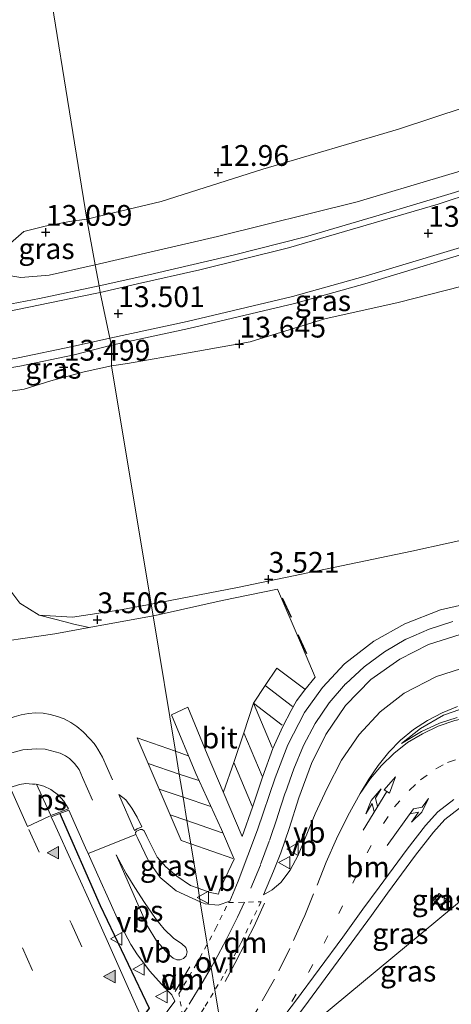
# Model space of a CAD drawing. Units: metres. Extents: x 29995 to 40010, y 399999 to 406252.
# Drawn here: x 33032 to 33084, y 401058 to 401177 of the extents above; entities that cross this region are included whole.
import ezdxf
from ezdxf.enums import TextEntityAlignment as Align

# ---------------------------------------------------------------- set-up
doc = ezdxf.new("R2010")
doc.units = ezdxf.units.M
for name, pattern in [('VW-1-3_STREEP', [4, 1, -3]), ('VW-3-9_STREEP', [12, 3, -9]), ('VW-6060_STREEP', [1.2, 0.6, -0.6])]:
    doc.linetypes.add(name, pattern=pattern)
doc.layers.get('0').update_dxf_attribs({"lineweight": 25})
for name, color, linetype, lineweight in [('B-ME-GW-HOOGTEPUNT-S-B1', 10, 'Continuous', 25), ('B-ME-GW-KRUINLIJN-L-B1', 93, 'Continuous', 18), ('B-ME-GW-TEENLIJN-L-B1', 93, 'Continuous', 18), ('B-ME-IE-GRASLAND-GV-B6', 93, 'Continuous', 18), ('B-ME-IE-HULPGEOMETRIE-L-B1', 53, 'Continuous', 18), ('B-ME-IE-TERREINAFSCHEIDING-HAAGRASTER-L-B1', 10, 'Continuous', 25), ('B-ME-IE-TERREINAFSCHEIDING-SCHRIKHEK-L-B1', 10, 'Continuous', 25), ('B-ME-OB-BEKLEDING-GV-B6', 253, 'Continuous', 18), ('B-ME-VH-VERH_SOORT-BETON-OVERIG-GV-B6', 8, 'IE-TERREINAFSCHEIDING-NATUURLIJK-HOUTWAL', 18), ('B-ME-VH-VERH_SOORT-BITUMEN-GV-B6', 8, 'IE-TERREINAFSCHEIDING-NATUURLIJK-HOUTWAL', 18), ('B-ME-VH-VERH_SOORT-KLINKERS-GV-B6', 8, 'IE-TERREINAFSCHEIDING-NATUURLIJK-HOUTWAL', 18), ('B-ME-VH-VERH_SOORT-ONVERHARD-GV-B6', 8, 'Continuous', 18), ('B-ME-VV-KOLK-S-B1', 8, 'Continuous', 18), ('B-ME-VW-MARKERING-13STREEP-045-L-B1', 255, 'VW-1-3_STREEP', 18), ('B-ME-VW-MARKERING-39STREEP-015-L-B1', 255, 'VW-3-9_STREEP', 18), ('B-ME-VW-MARKERING-6060STRP10-GV-B6', 255, 'VW-6060_STREEP', 18), ('B-ME-VW-MARKERING-COMBILI750-S-B1', 255, 'Continuous', 18), ('B-ME-VW-MARKERING-DRIEHOEK-L-B1', 7, 'VW-HAAIETAND70-R-B', 18), ('B-ME-VW-MARKERING-PIJLRE750-S-B1', 7, 'Continuous', 18), ('B-ME-VW-MARKERING-STREEP-015-L-B1', 7, 'Continuous', 18), ('B-ME-VW-MARKERING-VLAKMARK-GV-B6', 7, 'Continuous', 18), ('B-ME-VW-MARKERING-VLAKMARK-S-B1', 7, 'Continuous', 18), ('B-ME-VW-MEUBILAIR_WEGMEUBILAIR-VERKEERSBORD-S-B1', 8, 'Continuous', 18)]:
    doc.layers.add(name, color=color, linetype=linetype, lineweight=lineweight)
doc.styles.add('NLCS-ISO', font='NLCS-ISO.TTF')
doc.linetypes.add('IE-TERREINAFSCHEIDING-NATUURLIJK-HOUTWAL', pattern='A,7,-1.5,[67,NLCS.SHX,S=0.75,R=45,X=0,Y=0],-1.5,7,-1.5,[70,NLCS.SHX,S=0.75,R=0,X=0,Y=0],-1.5', length=20)
doc.linetypes.add('VW-HAAIETAND70-R-B', pattern='A,0,-0.5,[153,NLCS.SHX,S=1,R=180,X=-0.375,Y=0],-0.5', length=1)

# ---------------------------------------------------------------- blocks, each defined once
blk = doc.blocks.new('verkeersbord')
for p, q in [((0, 0.75), (-0.75, -0.625)), ((0.75, -0.625), (0, 0.75)), ((-0.75, -0.625), (0.75, -0.625))]:
    blk.add_line(p, q)
blk = doc.blocks.new('hoogtepunt')
for p, q in [((-0.5, 0), (0.5, 0)), ((0, 0.5), (0, -0.5))]:
    blk.add_line(p, q)
blk = doc.blocks.new('kolk')
blk.add_lwpolyline([(-0.5, -0.5), (0.5, -0.5), (0.5, 0.5), (-0.5, 0.5)], close=True)
blk = doc.blocks.new('verfsymbol')
for color in [252, 253]:
    blk.add_hatch(color=color).paths.add_polyline_path([(0.75, -0.625), (0, 0.75), (-0.75, -0.625)])
blk.add_lwpolyline([(0.75, -0.625), (0, 0.75), (-0.75, -0.625)], close=True)
blk = doc.blocks.new('pijlcl')
for p, q in [((0, 0, 0.1), (5.45, 0, 0.1)), ((3.55, 1.05, 0.1), (1.85, 0.75, 0.1)), ((1.85, 0.75, 0.1), (3.3, 0.75, 0.1)), ((3.3, 0.75, 0.1), (2.55, 0, 0.1)), ((4.05, 0.75, 0.1), (3.3, 0, 0.1)), ((5.35, 0.75, 0.1), (3.55, 1.05, 0.1)), ((5.35, 0.75, 0.1), (4.05, 0.75, 0.1)), ((5.45, 0.38, 0.1), (5.45, -0.38, 0.1)), ((7.5, 0, 0.1), (5.45, 0.38, 0.1)), ((5.45, -0.38, 0.1), (7.5, 0, 0.1))]:
    blk.add_line(p, q)
blk = doc.blocks.new('pijlr')
for p, q in [((0, 0, 0.1), (5.45, 0, 0.1)), ((5.45, -0.75, 0.1), (4.7, 0, 0.1)), ((6.2, -0.75, 0.1), (5.45, 0, 0.1)), ((4, -0.75, 0.1), (5.45, -0.75, 0.1)), ((5.7, -1.05, 0.1), (4, -0.75, 0.1)), ((7.5, -0.75, 0.1), (5.7, -1.05, 0.1)), ((7.5, -0.75, 0.1), (6.2, -0.75, 0.1))]:
    blk.add_line(p, q)

msp = doc.modelspace()

# ---------------------------------------------------------------- linework, layer by layer
at = {"layer": 'B-ME-GW-KRUINLIJN-L-B1'}
for points in [[(33040.51, 401152.62, 12.92), (33049.43, 401154.75, 12.96), (33061.65, 401158.61, 13.05), (33077.94, 401163.42, 13.2), (33094.1, 401168.77, 13.31), (33110.67, 401174.86, 13.25), (33125.51, 401180.76, 13.3), (33134.66, 401184.14, 13.24), (33145.47, 401187.83, 13.31), (33154.2, 401192.36, 13.5), (33166.06, 401196.78, 13.36), (33178.36, 401201.75, 13.37), (33191.3, 401207.04, 13.38), (33204.88, 401212.36, 13.37), (33221.08, 401220.03, 13.4)], [(33040.51, 401152.62, 12.92), (33038.42, 401152.32, 13.08), (33035.48, 401151.77, 13.14), (33032.94, 401151.12, 13.17), (33031.34, 401149.72, 12.99), (33030.58, 401147.8, 12.87), (33029.82, 401145.53, 12.72)], [(33094.3, 401150.01, 13.43), (33094.18, 401148.88, 13.53), (33092.74, 401147.07, 13.71), (33087.49, 401145.03, 13.85), (33077.91, 401142.58, 13.88), (33069.1, 401140.61, 13.78), (33060.14, 401137.88, 13.67), (33052.7, 401136.55, 13.58), (33045.4, 401135.27, 13.62), (33043.47, 401134.98, 13.62)], [(33043.47, 401134.98, 13.62), (33040.18, 401134.25, 13.6), (33036.18, 401133.16, 13.51), (33032.99, 401132.18, 13.45), (33031.08, 401131.91, 13.42), (33029.88, 401132.43, 13.42), (33029.73, 401133.22, 13.32), (33029.47, 401133.8, 13.12)]]:
    msp.add_polyline3d(points, dxfattribs=at)
at = {"layer": 'B-ME-GW-TEENLIJN-L-B1'}
for points in [[(33048.24, 401106.32, 3.59), (33058.59, 401108.32, 3.58), (33070.15, 401110.74, 3.57), (33079.54, 401112.71, 3.54), (33088.27, 401114.62, 3.47), (33095.42, 401116.47, 3.35)], [(33034.78, 401105, 3.58), (33038.79, 401104.79, 3.65), (33044.35, 401105.63, 3.64), (33048.24, 401106.32, 3.59)]]:
    msp.add_polyline3d(points, dxfattribs=at)
at = {"layer": 'B-ME-IE-GRASLAND-GV-B6'}
for points in [[(33221.08, 401220.03, 13.4), (33204.88, 401212.36, 13.37), (33191.3, 401207.04, 13.38), (33178.36, 401201.75, 13.37), (33166.06, 401196.78, 13.36), (33154.2, 401192.36, 13.5), (33145.47, 401187.83, 13.31), (33134.66, 401184.14, 13.24), (33125.51, 401180.76, 13.3), (33110.67, 401174.86, 13.25), (33094.1, 401168.77, 13.31), (33077.94, 401163.42, 13.2), (33061.65, 401158.61, 13.05), (33049.43, 401154.75, 12.96), (33040.51, 401152.62, 12.92)], [(33041.5, 401147.1, 12.89), (33040.51, 401152.62, 12.92), (33049.43, 401154.75, 12.96), (33061.65, 401158.61, 13.05), (33077.94, 401163.42, 13.2), (33094.1, 401168.77, 13.31), (33110.67, 401174.86, 13.25), (33125.51, 401180.76, 13.3), (33134.66, 401184.14, 13.24), (33145.47, 401187.83, 13.31), (33154.2, 401192.36, 13.5), (33166.06, 401196.78, 13.36), (33178.36, 401201.75, 13.37), (33191.3, 401207.04, 13.38), (33204.88, 401212.36, 13.37), (33221.08, 401220.03, 13.4)], [(33231.65, 401218.07, 13.5), (33204.53, 401206.44, 13.48), (33176.17, 401194.52, 13.48), (33147, 401181.92, 13.41), (33119.56, 401170.63, 13.37), (33093.43, 401160.78, 13.34), (33072.98, 401154.7, 13.21), (33056.22, 401150.51, 13.05), (33041.5, 401147.1, 12.89)], [(33040.51, 401152.62, 12.92), (33038.42, 401152.32, 13.08), (33035.48, 401151.77, 13.14), (33032.94, 401151.12, 13.17), (33031.34, 401149.72, 12.99), (33030.58, 401147.8, 12.87), (33029.82, 401145.53, 12.72), (33029.4, 401147.15, 12.59), (33028.5, 401149.53, 12.18), (33026.64, 401156.84, 11.03), (33025.58, 401163.46, 9.76), (33023.54, 401169.06, 8.5), (33020.52, 401172.81, 7.72), (33018.86, 401174.87, 7.12), (33017.11, 401175.49, 7.04), (33018.53, 401177.77, 7.07), (33020.84, 401180.73, 7.14), (33023.57, 401184.18, 6.75), (33024.65, 401186.02, 6.73), (33024.62, 401188.62, 6.96), (33028.63, 401190.02, 6.85), (33034.22, 401191.6, 6.57), (33040.51, 401152.62, 12.92)], [(33040.51, 401152.62, 12.92), (33034.22, 401191.6, 6.57)], [(33029.82, 401145.53, 12.72), (33030.58, 401147.8, 12.87), (33031.34, 401149.72, 12.99), (33032.94, 401151.12, 13.17), (33035.48, 401151.77, 13.14), (33038.42, 401152.32, 13.08), (33040.51, 401152.62, 12.92), (33041.5, 401147.1, 12.89), (33035.96, 401145.87, 12.93), (33032.57, 401145.61, 12.83), (33031.36, 401145.78, 12.74), (33029.82, 401145.53, 12.72)], [(33043.47, 401134.98, 13.62), (33043.45, 401137.47, 13.49), (33052.74, 401139.47, 13.58), (33065.44, 401142.46, 13.6), (33074.19, 401144.93, 13.65), (33088.98, 401149.4, 13.69), (33092.54, 401150.64, 13.68), (33094.3, 401150.01, 13.43), (33094.18, 401148.88, 13.53), (33092.74, 401147.07, 13.71), (33087.49, 401145.03, 13.85), (33077.91, 401142.58, 13.88), (33069.1, 401140.61, 13.78), (33060.14, 401137.88, 13.67), (33052.7, 401136.55, 13.58), (33045.4, 401135.27, 13.62), (33043.47, 401134.98, 13.62)], [(33088.27, 401114.62, 3.47), (33079.54, 401112.71, 3.54), (33070.15, 401110.74, 3.57), (33058.59, 401108.32, 3.58), (33048.24, 401106.32, 3.59), (33043.47, 401134.98, 13.62), (33045.4, 401135.27, 13.62), (33052.7, 401136.55, 13.58), (33060.14, 401137.88, 13.67), (33069.1, 401140.61, 13.78), (33077.91, 401142.58, 13.88), (33087.49, 401145.03, 13.85)], [(33030.06, 401134.53, 13.35), (33032.47, 401134.95, 13.37), (33038.98, 401136.32, 13.42), (33043.45, 401137.47, 13.49), (33043.47, 401134.98, 13.62), (33040.18, 401134.25, 13.6), (33036.18, 401133.16, 13.51), (33032.99, 401132.18, 13.45), (33031.08, 401131.91, 13.42), (33029.88, 401132.43, 13.42), (33029.73, 401133.22, 13.32), (33029.47, 401133.8, 13.12), (33030.06, 401134.53, 13.35)], [(33048.24, 401106.32, 3.59), (33044.35, 401105.63, 3.64), (33038.79, 401104.79, 3.65), (33034.78, 401105, 3.58), (33032.47, 401106.45, 3.81), (33031.24, 401108.07, 4.11), (33030.43, 401109.52, 4.64), (33029.77, 401114.73, 6.61), (33028.52, 401123.37, 9.68), (33028.67, 401128.13, 11.35), (33028.54, 401131.76, 12.67), (33029.47, 401133.8, 13.12), (33029.73, 401133.22, 13.32), (33029.88, 401132.43, 13.42), (33031.08, 401131.91, 13.42), (33032.99, 401132.18, 13.45), (33036.18, 401133.16, 13.51), (33040.18, 401134.25, 13.6), (33043.47, 401134.98, 13.62), (33048.24, 401106.32, 3.59)], [(33087.41, 401106.65, 3.45), (33082.99, 401105.67, 3.45), (33078.7, 401103.98, 3.4), (33074.99, 401101.88, 3.33), (33071.45, 401099.16, 3.29), (33068.8, 401096.32, 3.3), (33066.66, 401093.32, 3.31), (33064.65, 401089.42, 3.34), (33063.14, 401085.46, 3.36), (33060.99, 401079.2, 3.37), (33058.68, 401073.05, 3.41), (33057.7, 401070.63, 3.41), (33056.27, 401070.14, 3.4), (33054.72, 401070.3, 3.41), (33054.14, 401070.57, 3.41), (33053.87, 401072.19, 3.31), (33055.33, 401071.68, 3.3), (33056.31, 401071.5, 3.3), (33056.46, 401071.95, 3.3), (33058.2, 401075.68, 3.21), (33056.69, 401079.24, 3.24), (33053.61, 401085.97, 3.29), (33050.67, 401093.03, 3.33), (33052.65, 401093.96, 3.34), (33054.98, 401088.31, 3.31), (33056.19, 401085.39, 3.34), (33059.15, 401078.41, 3.31), (33060.42, 401081.92, 3.3), (33061.6, 401085.55, 3.3), (33062.86, 401088.98, 3.31), (33064.06, 401091.65, 3.32), (33065.06, 401093.57, 3.3), (33065.71, 401094.71, 3.3), (33066.7, 401096.03, 3.3), (33067.92, 401097.58, 3.31), (33066.42, 401101.15, 3.35), (33063.43, 401108.14, 3.39), (33056.76, 401106.79, 3.37), (33049.06, 401105.04, 3.38), (33048.47, 401104.93, 3.38), (33048.24, 401106.32, 3.59), (33058.59, 401108.32, 3.58), (33070.15, 401110.74, 3.57), (33079.54, 401112.71, 3.54), (33088.27, 401114.62, 3.47)], [(33048.47, 401104.93, 3.38), (33040.78, 401103.53, 3.41), (33038.95, 401103.95, 3.47), (33038.04, 401104.18, 3.47), (33034.78, 401105, 3.58), (33038.79, 401104.79, 3.65), (33044.35, 401105.63, 3.64), (33048.24, 401106.32, 3.59), (33048.47, 401104.93, 3.38)], [(33082.5, 401097.65, 3.55), (33078.64, 401095.64, 3.53), (33075.73, 401093.41, 3.51), (33073.21, 401090.68, 3.49), (33071.1, 401087.57, 3.49), (33069.36, 401084.22, 3.5), (33067.95, 401081.14, 3.5), (33066.75, 401078.2, 3.49), (33065.88, 401076.18, 3.49), (33064.94, 401074.35, 3.49), (33063.83, 401072.88, 3.49), (33062.79, 401072.02, 3.46), (33061.72, 401071.39, 3.44), (33062.93, 401074.23, 3.42), (33063.8, 401076.44, 3.41), (33064.8, 401079.36, 3.4), (33065.98, 401083.04, 3.4), (33067.49, 401087.19, 3.4), (33069.23, 401090.69, 3.38), (33071.59, 401094.14, 3.37), (33074.63, 401097.3, 3.39), (33078.1, 401099.74, 3.43), (33081.57, 401101.47, 3.46), (33085.47, 401102.75, 3.48)], [(33085.39, 401098.57, 3.56), (33082.5, 401097.65, 3.55)], [(33087.23, 401082.74, 3.28), (33085.27, 401081.8, 3.26), (33083.51, 401080.46, 3.26), (33082.14, 401078.94, 3.27), (33079.99, 401076.16, 3.28), (33076.64, 401071.59, 3.31), (33074.69, 401068.93, 3.32), (33072.25, 401065.58, 3.33), (33066.56, 401057.88, 3.41), (33064.5, 401055.14, 3.44), (33061.04, 401050.43, 3.5), (33091.62, 401075.8, 3.37), (33095.29, 401080.03, 3.34), (33094.15, 401081.51, 3.34), (33092.51, 401082.5, 3.33), (33091.1, 401082.93, 3.32), (33089.31, 401083.06, 3.31), (33087.23, 401082.74, 3.28)], [(33061.04, 401050.43, 3.5), (33064.5, 401055.14, 3.44), (33066.56, 401057.88, 3.41), (33072.25, 401065.58, 3.33), (33074.69, 401068.93, 3.32), (33076.64, 401071.59, 3.31), (33079.99, 401076.16, 3.28), (33082.14, 401078.94, 3.27), (33083.51, 401080.46, 3.26), (33085.27, 401081.8, 3.26), (33087.23, 401082.74, 3.28), (33089.31, 401083.06, 3.31), (33091.1, 401082.93, 3.32), (33092.51, 401082.5, 3.33), (33094.15, 401081.51, 3.34), (33095.29, 401080.03, 3.34), (33091.62, 401075.8, 3.37), (33061.04, 401050.43, 3.5)], [(33084.44, 401056.5, 3.7), (33073.16, 401049.26, 3.79), (33065.23, 401044.39, 3.91), (33060.08, 401040.88, 3.96), (33059.16, 401040.13, 3.98), (33057.81, 401048.34, 3.54), (33060.05, 401051.19, 3.5), (33063.5, 401055.88, 3.44), (33065.56, 401058.63, 3.41), (33071.25, 401066.32, 3.33), (33073.68, 401069.66, 3.32), (33075.63, 401072.33, 3.31), (33078.99, 401076.91, 3.28), (33081.18, 401079.74, 3.27), (33082.66, 401081.38, 3.26), (33084.61, 401082.87, 3.26)], [(33046.98, 401056.8, 3.4), (33041.31, 401069.58, 3.51), (33036.56, 401080.02, 3.57), (33036.2, 401080.77, 3.56), (33037.27, 401081.16, 3.56), (33042.11, 401070.13, 3.54), (33047.98, 401057.77, 3.45)], [(33047.98, 401057.77, 3.45), (33042.11, 401070.13, 3.54), (33037.27, 401081.16, 3.56), (33038.35, 401081.56, 3.56), (33040.33, 401077.05, 3.58), (33040.65, 401076.36, 3.58)], [(33053.87, 401072.19, 3.31), (33054.14, 401070.57, 3.41), (33051.23, 401071.89, 3.41), (33049.33, 401073.47, 3.42), (33047.9, 401075.5, 3.42), (33046.62, 401078.19, 3.43), (33046.38, 401078.64, 3.43), (33046.37, 401078.9, 3.43), (33046.46, 401079.04, 3.42), (33046.66, 401079.14, 3.39), (33046.9, 401079.25, 3.39), (33047.15, 401079.27, 3.39), (33047.38, 401079.11, 3.37), (33047.73, 401078.42, 3.39), (33048.27, 401077.31, 3.39), (33048.97, 401075.93, 3.39), (33050, 401074.77, 3.36), (33051.32, 401073.63, 3.34), (33052.94, 401072.52, 3.32), (33053.87, 401072.19, 3.31)], [(33040.65, 401076.36, 3.58), (33041.83, 401073.75, 3.58), (33043.3, 401070.5, 3.58), (33044.3, 401068.25, 3.57), (33045.8, 401065.43, 3.55), (33046.61, 401064.18, 3.56), (33048.09, 401062.21, 3.54), (33049.46, 401060.66, 3.53), (33050.7, 401059.4, 3.54), (33051.08, 401058.62, 3.54), (33047.28, 401053.48, 3.49)], [(33083.7, 401070.85, 2.99), (33082.84, 401071.58, 2.99), (33082.14, 401070.74, 2.99), (33082.99, 401070.01, 2.97), (33083.7, 401070.85, 2.99)]]:
    msp.add_polyline3d(points, dxfattribs=at)
at = {"layer": 'B-ME-IE-HULPGEOMETRIE-L-B1'}
msp.add_polyline3d([(33034.22, 401191.6, 6.57), (33040.51, 401152.62, 12.92), (33041.5, 401147.1, 12.89), (33042, 401144.6, 13.35), (33042.09, 401143.81, 13.39), (33043.26, 401138.32, 13.52), (33043.45, 401137.47, 13.49), (33043.47, 401134.98, 13.62), (33048.24, 401106.32, 3.59), (33048.47, 401104.93, 3.38), (33051.16, 401088.65, 3.29), (33051.61, 401085.92, 3.3), (33052.07, 401083.14, 3.31), (33052.53, 401080.32, 3.31), (33052.99, 401077.52, 3.32), (33053.87, 401072.19, 3.31), (33054.14, 401070.57, 3.41), (33054.98, 401065.48, 3.52), (33055.44, 401062.68, 3.55), (33055.89, 401059.96, 3.56), (33057.23, 401051.84, 3.57)], dxfattribs=at)
at = {"layer": 'B-ME-IE-TERREINAFSCHEIDING-HAAGRASTER-L-B1'}
msp.add_polyline3d([(33037.27, 401081.16, 3.56), (33042.11, 401070.13, 3.54), (33047.98, 401057.77, 3.45), (33041.63, 401049.26, 3.43), (33035.5, 401042.87, 3.55), (33029.35, 401037.64, 3.71), (33022.87, 401032.4, 3.9), (33021.27, 401031.2, 3.89), (33019.06, 401029.2, 3.96), (33009.12, 401020.15, 4.26), (33007.62, 401018.93, 4.28), (33002.43, 401013.77, 4.44), (32992.57, 401003.79, 4.77), (32978.97, 400990.35, 5.14), (32975.8, 400987.62, 5.21), (32973.35, 400989.31, 5.29), (32970.68, 400991.08, 5.25), (32968.71, 400992.84, 5.35), (32968.7, 400993.27, 5.34)], dxfattribs=at)
at = {"layer": 'B-ME-IE-TERREINAFSCHEIDING-SCHRIKHEK-L-B1'}
for p, q in [((33065.08, 401104.74, 3.39), (33064.03, 401107.06, 3.4)), ((33066.95, 401100.35, 3.31), (33065.89, 401102.67, 3.35))]:
    msp.add_line(p, q, dxfattribs=at)
at = {"layer": 'B-ME-OB-BEKLEDING-GV-B6'}
for points in [[(33138.92, 401176.79, 13.6), (33125.44, 401171.15, 13.6), (33113.12, 401166.01, 13.54), (33104.39, 401162.66, 13.53), (33093.49, 401158.73, 13.51), (33084.66, 401155.8, 13.53), (33075.62, 401153.1, 13.55), (33066.77, 401150.49, 13.51), (33058.07, 401148.27, 13.43), (33047.96, 401145.91, 13.35), (33042, 401144.6, 13.35), (33041.5, 401147.1, 12.89), (33056.22, 401150.51, 13.05), (33072.98, 401154.7, 13.21), (33093.43, 401160.78, 13.34), (33119.56, 401170.63, 13.37), (33147, 401181.92, 13.41)], [(33042, 401144.6, 13.35), (33034.83, 401143.07, 13.26), (33023.85, 401140.98, 13.22), (33023.39, 401142.63, 12.98), (33022.88, 401142.46, 12.97), (33023.32, 401140.89, 13.22), (33018.64, 401140.08, 13.14), (33018.79, 401141.8, 12.86), (33018.22, 401141.86, 12.83), (33018.01, 401139.95, 13.11), (33010.44, 401138.64, 13.12), (33010.31, 401139.32, 13.08), (33010.04, 401141.24, 13.01), (33011.13, 401141.45, 12.75), (33012.68, 401142.6, 12.6), (33022.49, 401144.33, 12.64), (33029.82, 401145.53, 12.72), (33031.36, 401145.78, 12.74), (33032.57, 401145.61, 12.83), (33035.96, 401145.87, 12.93), (33041.5, 401147.1, 12.89), (33042, 401144.6, 13.35)]]:
    msp.add_polyline3d(points, dxfattribs=at)
at = {"layer": 'B-ME-VH-VERH_SOORT-BETON-OVERIG-GV-B6'}
for points in [[(33152.08, 401181.53, 13.65), (33129.69, 401172.14, 13.65), (33109.85, 401163.93, 13.61), (33095.81, 401158.75, 13.64), (33082.71, 401154.41, 13.64), (33064.72, 401149.16, 13.61), (33054.09, 401146.52, 13.56), (33046.59, 401144.82, 13.49), (33042.09, 401143.81, 13.39), (33042, 401144.6, 13.35), (33047.96, 401145.91, 13.35), (33058.07, 401148.27, 13.43), (33066.77, 401150.49, 13.51), (33075.62, 401153.1, 13.55), (33084.66, 401155.8, 13.53), (33093.49, 401158.73, 13.51), (33104.39, 401162.66, 13.53), (33113.12, 401166.01, 13.54), (33125.44, 401171.15, 13.6), (33138.92, 401176.79, 13.6)], [(33165.22, 401179.83, 13.66), (33135.81, 401167.51, 13.68), (33122.46, 401161.78, 13.71), (33116.87, 401159.57, 13.68), (33113.43, 401158.22, 13.67), (33107.79, 401156.1, 13.67), (33102.18, 401153.99, 13.67), (33099.88, 401153.19, 13.67), (33092.54, 401150.64, 13.68), (33088.98, 401149.4, 13.69), (33074.19, 401144.93, 13.65), (33065.44, 401142.46, 13.6), (33052.74, 401139.47, 13.58), (33043.45, 401137.47, 13.49), (33043.26, 401138.32, 13.52), (33052.55, 401140.31, 13.6), (33065.22, 401143.3, 13.69), (33073.95, 401145.75, 13.74), (33088.72, 401150.22, 13.77), (33101.89, 401154.8, 13.75), (33113.12, 401159.02, 13.77), (33122.14, 401162.58, 13.75), (33135.47, 401168.3, 13.72), (33164.88, 401180.63, 13.71)], [(32949.44, 401133.64, 12.26), (32958.51, 401133.67, 12.4), (32966.42, 401134.01, 12.53), (32970.45, 401134.22, 12.64), (32976.98, 401134.73, 12.74), (32990.3, 401136.05, 12.87), (33002.93, 401137.62, 13.01), (33010.44, 401138.64, 13.12), (33018.01, 401139.95, 13.11), (33018.22, 401141.86, 12.83), (33018.79, 401141.8, 12.86), (33018.64, 401140.08, 13.14), (33023.32, 401140.89, 13.22), (33022.88, 401142.46, 12.97), (33023.39, 401142.63, 12.98), (33023.85, 401140.98, 13.22), (33034.83, 401143.07, 13.26), (33042, 401144.6, 13.35), (33042.09, 401143.81, 13.39)], [(33042.09, 401143.81, 13.39), (33039.93, 401143.36, 13.38), (33029.59, 401141.25, 13.28), (33022.74, 401140.02, 13.2), (33015.25, 401138.7, 13.18), (33007.36, 401137.45, 13.1), (32995.8, 401135.92, 12.94), (32984.6, 401134.7, 12.83), (32971.42, 401133.56, 12.62), (32962.99, 401133.09, 12.57), (32954.7, 401132.83, 12.36), (32946.97, 401132.91, 12.11), (32936.91, 401133.37, 11.99), (32930.3, 401133.75, 11.9), (32920.92, 401134.31, 11.76), (32911.56, 401135.03, 11.62), (32902.51, 401135.77, 11.51), (32892.86, 401136.85, 11.41), (32884.7, 401137.9, 11.37)], [(33043.45, 401137.47, 13.49), (33038.98, 401136.32, 13.42), (33032.47, 401134.95, 13.37), (33030.06, 401134.53, 13.35), (33021.64, 401133.03, 13.27), (33019.99, 401132.75, 13.26), (33014.52, 401131.84, 13.2), (33010.48, 401131.17, 13.15), (33005.74, 401130.53, 13.12), (32995.97, 401129.2, 13.05), (32993.31, 401128.92, 13.01), (32981.35, 401127.66, 12.82), (32966.4, 401126.61, 12.6), (32958.19, 401126.26, 12.44), (32954.76, 401126.12, 12.37), (32947.28, 401126.25, 12.31), (32945.12, 401126.33, 12.31), (32940.05, 401126.45, 12.16), (32934.82, 401126.75, 12.08), (32926.97, 401127.19, 11.96), (32914.5, 401128.1, 11.79), (32894.55, 401129.84, 11.56), (32876.21, 401132.27, 11.33)], [(32876.37, 401133.28, 11.39), (32894.66, 401130.85, 11.54), (32914.58, 401129.12, 11.78), (32927.03, 401128.21, 12.05), (32940.1, 401127.46, 12.2), (32954.75, 401127.14, 12.44), (32966.34, 401127.63, 12.63), (32981.26, 401128.68, 12.84), (32995.85, 401130.21, 13.01), (33010.33, 401132.18, 13.21), (33019.52, 401133.58, 13.27), (33032.27, 401135.95, 13.39), (33038.77, 401137.31, 13.46), (33043.26, 401138.32, 13.52), (33043.45, 401137.47, 13.49)]]:
    msp.add_polyline3d(points, dxfattribs=at)
at = {"layer": 'B-ME-VH-VERH_SOORT-BITUMEN-GV-B6'}
for points in [[(33218.16, 401203.04, 13.86), (33194.99, 401193.48, 13.8), (33164.88, 401180.63, 13.71), (33135.47, 401168.3, 13.72), (33122.14, 401162.58, 13.75), (33113.12, 401159.02, 13.77), (33101.89, 401154.8, 13.75), (33088.72, 401150.22, 13.77), (33073.95, 401145.75, 13.74), (33065.22, 401143.3, 13.69), (33052.55, 401140.31, 13.6), (33043.26, 401138.32, 13.52), (33042.09, 401143.81, 13.39), (33046.59, 401144.82, 13.49), (33054.09, 401146.52, 13.56), (33064.72, 401149.16, 13.61), (33082.71, 401154.41, 13.64), (33095.81, 401158.75, 13.64), (33109.85, 401163.93, 13.61), (33129.69, 401172.14, 13.65), (33152.08, 401181.53, 13.65), (33177.45, 401192.22, 13.74), (33201.94, 401202.46, 13.75), (33227.2, 401213.08, 13.75)], [(32954.7, 401132.83, 12.36), (32962.99, 401133.09, 12.57), (32971.42, 401133.56, 12.62), (32984.6, 401134.7, 12.83), (32995.8, 401135.92, 12.94), (33007.36, 401137.45, 13.1), (33015.25, 401138.7, 13.18), (33022.74, 401140.02, 13.2), (33029.59, 401141.25, 13.28), (33039.93, 401143.36, 13.38), (33042.09, 401143.81, 13.39), (33043.26, 401138.32, 13.52), (33038.77, 401137.31, 13.46), (33032.27, 401135.95, 13.39), (33019.52, 401133.58, 13.27), (33010.33, 401132.18, 13.21), (32995.85, 401130.21, 13.01), (32981.26, 401128.68, 12.84), (32966.34, 401127.63, 12.63), (32954.75, 401127.14, 12.44)], [(33053.87, 401072.19, 3.31), (33052.99, 401077.52, 3.32), (33052.53, 401080.32, 3.31), (33052.07, 401083.14, 3.31), (33051.61, 401085.92, 3.3), (33051.16, 401088.65, 3.29), (33048.47, 401104.93, 3.38), (33049.06, 401105.04, 3.38), (33056.76, 401106.79, 3.37), (33063.43, 401108.14, 3.39), (33066.42, 401101.15, 3.35), (33067.92, 401097.58, 3.31), (33066.7, 401096.03, 3.3), (33065.71, 401094.71, 3.3), (33065.06, 401093.57, 3.3), (33064.06, 401091.65, 3.32), (33062.86, 401088.98, 3.31), (33061.6, 401085.55, 3.3), (33060.42, 401081.92, 3.3), (33059.15, 401078.41, 3.31), (33056.19, 401085.39, 3.34), (33054.98, 401088.31, 3.31), (33052.65, 401093.96, 3.34), (33050.67, 401093.03, 3.33), (33053.61, 401085.97, 3.29), (33056.69, 401079.24, 3.24), (33058.2, 401075.68, 3.21), (33056.46, 401071.95, 3.3), (33056.31, 401071.5, 3.3), (33055.33, 401071.68, 3.3), (33053.87, 401072.19, 3.31)], [(33057.23, 401051.84, 3.57), (33055.89, 401059.96, 3.56), (33055.44, 401062.68, 3.55), (33054.98, 401065.48, 3.52), (33054.14, 401070.57, 3.41), (33054.72, 401070.3, 3.41), (33056.27, 401070.14, 3.4), (33057.7, 401070.63, 3.41), (33058.68, 401073.05, 3.41), (33060.99, 401079.2, 3.37), (33063.14, 401085.46, 3.36), (33064.65, 401089.42, 3.34), (33066.66, 401093.32, 3.31), (33068.8, 401096.32, 3.3), (33071.45, 401099.16, 3.29), (33074.99, 401101.88, 3.33), (33078.7, 401103.98, 3.4), (33082.99, 401105.67, 3.45), (33087.41, 401106.65, 3.45)], [(32951.53, 401099.5, 4.98), (32960.19, 401099.02, 4.78), (32974.22, 401098.5, 4.52), (32991.95, 401098.58, 4.05), (33003.56, 401098.98, 3.92), (33012.74, 401099.79, 3.86), (33019.09, 401100.29, 3.8), (33024.26, 401100.94, 3.63), (33027.29, 401101.41, 3.58), (33036.67, 401102.78, 3.43), (33040.78, 401103.53, 3.41), (33048.47, 401104.93, 3.38), (33051.16, 401088.65, 3.29), (33051.61, 401085.92, 3.3), (33052.07, 401083.14, 3.31), (33052.53, 401080.32, 3.31), (33052.99, 401077.52, 3.32), (33053.87, 401072.19, 3.31)], [(33085.47, 401102.75, 3.48), (33081.57, 401101.47, 3.46), (33078.1, 401099.74, 3.43), (33074.63, 401097.3, 3.39), (33071.59, 401094.14, 3.37), (33069.23, 401090.69, 3.38), (33067.49, 401087.19, 3.4), (33065.98, 401083.04, 3.4), (33064.8, 401079.36, 3.4), (33063.8, 401076.44, 3.41), (33062.93, 401074.23, 3.42)], [(33062.93, 401074.23, 3.42), (33061.72, 401071.39, 3.44), (33062.79, 401072.02, 3.46), (33063.83, 401072.88, 3.49), (33064.94, 401074.35, 3.49), (33065.88, 401076.18, 3.49), (33066.75, 401078.2, 3.49), (33067.95, 401081.14, 3.5), (33069.36, 401084.22, 3.5), (33071.1, 401087.57, 3.49), (33073.21, 401090.68, 3.49), (33075.73, 401093.41, 3.51), (33078.64, 401095.64, 3.53), (33082.5, 401097.65, 3.55), (33085.39, 401098.57, 3.56)], [(33084.61, 401082.87, 3.26), (33082.66, 401081.38, 3.26), (33081.18, 401079.74, 3.27), (33078.99, 401076.91, 3.28), (33075.63, 401072.33, 3.31), (33073.68, 401069.66, 3.32), (33071.25, 401066.32, 3.33), (33065.56, 401058.63, 3.41), (33063.5, 401055.88, 3.44)], [(33053.87, 401072.19, 3.31), (33052.94, 401072.52, 3.32), (33051.32, 401073.63, 3.34), (33050, 401074.77, 3.36), (33048.97, 401075.93, 3.39), (33048.27, 401077.31, 3.39), (33047.73, 401078.42, 3.39), (33047.38, 401079.11, 3.37), (33047.15, 401079.27, 3.39), (33046.9, 401079.25, 3.39), (33046.66, 401079.14, 3.39), (33046.46, 401079.04, 3.42), (33046.37, 401078.9, 3.43), (33046.38, 401078.64, 3.43), (33040.65, 401076.36, 3.58), (33040.33, 401077.05, 3.58), (33038.35, 401081.56, 3.56), (33037.27, 401081.16, 3.56), (33036.2, 401080.77, 3.56), (33036.56, 401080.02, 3.57), (33041.31, 401069.58, 3.51), (33046.98, 401056.8, 3.4)], [(33047.28, 401053.48, 3.49), (33051.08, 401058.62, 3.54), (33050.7, 401059.4, 3.54), (33049.46, 401060.66, 3.53), (33048.09, 401062.21, 3.54), (33046.61, 401064.18, 3.56), (33045.8, 401065.43, 3.55), (33044.3, 401068.25, 3.57), (33043.3, 401070.5, 3.58), (33041.83, 401073.75, 3.58), (33040.65, 401076.36, 3.58), (33046.38, 401078.64, 3.43), (33046.62, 401078.19, 3.43), (33047.9, 401075.5, 3.42), (33049.33, 401073.47, 3.42), (33051.23, 401071.89, 3.41), (33054.14, 401070.57, 3.41), (33054.98, 401065.48, 3.52), (33055.44, 401062.68, 3.55), (33055.89, 401059.96, 3.56), (33057.23, 401051.84, 3.57)]]:
    msp.add_polyline3d(points, dxfattribs=at)
at = {"layer": 'B-ME-VH-VERH_SOORT-KLINKERS-GV-B6'}
msp.add_polyline3d([(33083.7, 401070.85, 2.99), (33082.99, 401070.01, 2.97), (33082.14, 401070.74, 2.99), (33082.84, 401071.58, 2.99), (33083.7, 401070.85, 2.99)], dxfattribs=at)
at = {"layer": 'B-ME-VH-VERH_SOORT-ONVERHARD-GV-B6'}
msp.add_polyline3d([(33034.78, 401105, 3.58), (33038.04, 401104.18, 3.47), (33038.95, 401103.95, 3.47), (33040.78, 401103.53, 3.41), (33036.67, 401102.78, 3.43), (33027.29, 401101.41, 3.58), (33024.26, 401100.94, 3.63), (33019.09, 401100.29, 3.8), (33018.93, 401102.23, 3.79), (33019.34, 401103.98, 3.87), (33019.85, 401105.56, 4.02), (33020.69, 401107.2, 4.25), (33022.32, 401106.89, 4.2), (33024.43, 401107.01, 4.26), (33025.96, 401107.43, 4.39), (33026.06, 401107.45, 4.39), (33027.61, 401107.69, 4.15), (33029.22, 401108.27, 4.22), (33030.43, 401109.52, 4.64), (33031.24, 401108.07, 4.11), (33032.47, 401106.45, 3.81), (33034.78, 401105, 3.58)], dxfattribs=at)
at = {"layer": 'B-ME-VW-MARKERING-13STREEP-045-L-B1'}
msp.add_polyline3d([(33065.15, 401058.58, 3.42), (33067.17, 401062.13, 3.4), (33069.02, 401065.58, 3.38), (33070.8, 401069.16, 3.37), (33072.47, 401072.82, 3.36), (33074.19, 401076.46, 3.35), (33076.15, 401079.99, 3.36), (33077.46, 401081.97, 3.35), (33079.25, 401083.96, 3.34), (33080.58, 401085.21, 3.33), (33082.45, 401086.56, 3.34), (33083.84, 401087.3, 3.34), (33086.24, 401088.1, 3.36)], dxfattribs=at)
at = {"layer": 'B-ME-VW-MARKERING-39STREEP-015-L-B1'}
for points in [[(33084.48, 401104.25, 3.48), (33081.62, 401103.33, 3.47), (33078.85, 401102.11, 3.43), (33076.25, 401100.61, 3.39), (33073.83, 401098.81, 3.37), (33071.6, 401096.76, 3.34), (33069.62, 401094.47, 3.34), (33067.92, 401092.01, 3.36), (33066.52, 401089.34, 3.38), (33065.38, 401086.54, 3.38), (33064.35, 401083.68, 3.38), (33063.4, 401080.79, 3.38), (33062.42, 401077.87, 3.39), (33061.36, 401074.98, 3.4), (33060.18, 401072.15, 3.43)], [(33040.87, 401090.14, 3.41), (33040.05, 401091.01, 3.39), (33039.32, 401091.64, 3.4), (33038.59, 401092.12, 3.41), (33037.78, 401092.55, 3.42), (33036.98, 401092.84, 3.45), (33036.09, 401093.09, 3.46), (33035.25, 401093.22, 3.47), (33034.34, 401093.26, 3.5), (33033.51, 401093.19, 3.52), (33032.61, 401093.02, 3.53), (33031.78, 401092.79, 3.56), (33030.84, 401092.47, 3.57), (33030.02, 401092.14, 3.57), (33027.29, 401090.96, 3.6)], [(33040.87, 401090.14, 3.41), (33041.37, 401089.59, 3.4), (33041.64, 401089.21, 3.39)], [(33037.3, 401088.44, 3.47), (33035.48, 401088.91, 3.49), (33034.4, 401088.94, 3.51), (33032.8, 401088.81, 3.54), (33031.05, 401088.34, 3.56), (33029.29, 401087.66, 3.57)], [(33041.64, 401089.21, 3.39), (33041.83, 401088.9, 3.4), (33042.39, 401087.96, 3.4), (33043.98, 401084.31, 3.42)], [(33037.3, 401088.44, 3.47), (33037.95, 401088.1, 3.46), (33038.42, 401087.79, 3.44)], [(33038.42, 401087.79, 3.44), (33039.04, 401087.2, 3.45), (33039.58, 401086.45, 3.45), (33039.98, 401085.52, 3.47), (33043.61, 401077.14, 3.52)], [(33025.2, 401081.77, 3.76), (33032.76, 401065.04, 3.74), (33039.19, 401050.63, 3.68)], [(33033.55, 401079.27, 3.58), (33038.67, 401067.9, 3.54), (33043.79, 401056.65, 3.48), (33044.61, 401054.86, 3.47)], [(33067.73, 401071.51, 3.43), (33066.57, 401068.66, 3.44), (33064.91, 401064.94, 3.44), (33063.06, 401061.27, 3.46), (33061.04, 401057.71, 3.49), (33058.87, 401054.27, 3.55), (33057.23, 401051.84, 3.57), (33057.13, 401051.69, 3.58), (33055.35, 401049.25, 3.61)], [(33059.46, 401070.52, 3.43), (33058.61, 401068.73, 3.45), (33057.28, 401066.08, 3.5), (33055.86, 401063.39, 3.55), (33055.44, 401062.68, 3.55)], [(33055.44, 401062.68, 3.55), (33054.36, 401060.81, 3.56), (33052.54, 401057.82, 3.54), (33052.01, 401057, 3.54)]]:
    msp.add_polyline3d(points, dxfattribs=at)
at = {"layer": 'B-ME-VW-MARKERING-6060STRP10-GV-B6'}
msp.add_polyline3d([(33054.61, 401057.82, 3.55), (33052.43, 401054.46, 3.57), (33051.57, 401059.5, 3.53), (33054.09, 401063.82, 3.55), (33055.97, 401067.33, 3.49), (33057.51, 401070.46, 3.42), (33061.44, 401070.58, 3.46), (33059.04, 401065.66, 3.51), (33056.9, 401061.64, 3.56), (33054.61, 401057.82, 3.55)], dxfattribs=at)
at = {"layer": 'B-ME-VW-MARKERING-DRIEHOEK-L-B1'}
msp.add_line((33051.12, 401059.78, 3.53), (33052.89, 401062.75, 3.56), dxfattribs=at)
msp.add_polyline3d([(33061.86, 401070.39, 3.46), (33060.59, 401067.65, 3.47), (33059.69, 401065.86, 3.5), (33058.29, 401063.16, 3.53), (33057.12, 401060.99, 3.56)], dxfattribs=at)
at = {"layer": 'B-ME-VW-MARKERING-STREEP-015-L-B1'}
for p, q in [((33061.92, 401096.55, 3.31), (33060.52, 401094.44, 3.31)), ((33061.92, 401096.55, 3.31), (33065.23, 401094.04, 3.33)), ((33060.52, 401094.44, 3.31), (33059.35, 401090.87, 3.32)), ((33060.52, 401094.44, 3.31), (33062.79, 401089.12, 3.32)), ((33063.98, 401091.8, 3.33), (33060.52, 401094.44, 3.31)), ((33059.35, 401090.87, 3.32), (33058.15, 401087.3, 3.31)), ((33061.56, 401085.67, 3.3), (33059.35, 401090.87, 3.32)), ((33052.68, 401088.12, 3.28), (33051.16, 401088.65, 3.29)), ((33047.87, 401087.17, 3.33), (33049.19, 401084.1, 3.35)), ((33047.87, 401087.17, 3.33), (33051.61, 401085.92, 3.3)), ((33058.15, 401087.3, 3.31), (33056.93, 401083.77, 3.32)), ((33058.15, 401087.3, 3.31), (33060.37, 401082.05, 3.3)), ((33051.61, 401085.92, 3.3), (33053.95, 401085.13, 3.29)), ((33052.07, 401083.14, 3.31), (33049.19, 401084.1, 3.35)), ((33049.19, 401084.1, 3.35), (33050.5, 401081.02, 3.34)), ((33055.4, 401082.02, 3.27), (33052.07, 401083.14, 3.31)), ((33050.5, 401081.02, 3.34), (33052.53, 401080.32, 3.31)), ((33050.5, 401081.02, 3.34), (33051.85, 401077.92, 3.34)), ((33052.53, 401080.32, 3.31), (33056.75, 401078.87, 3.26)), ((33052.99, 401077.52, 3.32), (33051.85, 401077.92, 3.34)), ((33058.05, 401075.78, 3.25), (33052.99, 401077.52, 3.32))]:
    msp.add_line(p, q, dxfattribs=at)
for points in [[(33066.69, 401096.1, 3.31), (33063.32, 401098.64, 3.32), (33061.92, 401096.55, 3.31)], [(33073.33, 401083.58, 3.43), (33074.37, 401085.3, 3.43), (33075.51, 401086.96, 3.43), (33076.8, 401088.54, 3.44), (33078.2, 401089.98, 3.45), (33079.75, 401091.27, 3.45), (33081.43, 401092.36, 3.46), (33083.19, 401093.29, 3.47), (33085.06, 401094.05, 3.48)], [(33101.76, 401088.04, 3.47), (33100.45, 401089.2, 3.48), (33098.71, 401090.38, 3.47), (33096.89, 401091.37, 3.47), (33094.93, 401092.14, 3.47), (33092.92, 401092.65, 3.46), (33090.86, 401092.93, 3.46), (33088.78, 401092.98, 3.45), (33086.74, 401092.79, 3.45), (33084.7, 401092.37, 3.44), (33082.73, 401091.67, 3.44), (33080.82, 401090.77, 3.43), (33079.05, 401089.7, 3.42), (33077.39, 401088.39, 3.42), (33075.91, 401086.96, 3.42), (33074.57, 401085.39, 3.42), (33073.33, 401083.58, 3.43)], [(33051.16, 401088.65, 3.29), (33046.54, 401090.26, 3.34), (33047.87, 401087.17, 3.33)], [(33034.32, 401084.7, 3.54), (33033.99, 401084.72, 3.52), (33033.17, 401084.78, 3.55), (33032.4, 401084.65, 3.55), (33031.31, 401084.31, 3.55), (33033.38, 401079.63, 3.59), (33035.93, 401080.82, 3.56), (33036.14, 401080.91, 3.57)], [(33046.56, 401079.35, 3.41), (33047.13, 401079.57, 3.38), (33046.54, 401080.72, 3.41), (33045.9, 401081.8, 3.41), (33045.19, 401082.81, 3.41), (33044.83, 401083.11, 3.42), (33044.33, 401083.47, 3.42), (33046.21, 401079.12, 3.42), (33046.56, 401079.35, 3.41)], [(33073.33, 401083.58, 3.43), (33071.86, 401080.91, 3.43), (33070.51, 401078.14, 3.43), (33069.26, 401075.33, 3.43), (33068.16, 401072.58, 3.43)]]:
    msp.add_polyline3d(points, dxfattribs=at)
at = {"layer": 'B-ME-VW-MARKERING-VLAKMARK-GV-B6'}
for points in [[(33085, 401092.72, 3.44), (33082.87, 401092.04, 3.44), (33080.73, 401091.05, 3.44), (33078.33, 401089.58, 3.44), (33080.6, 401091.39, 3.45), (33083.35, 401092.98, 3.47), (33086.25, 401094.01, 3.48)], [(33038.3, 401081.73, 3.57), (33036.16, 401080.93, 3.57), (33034.44, 401084.69, 3.54), (33035.35, 401084.46, 3.53), (33036.19, 401084.06, 3.53), (33037.08, 401083.4, 3.55), (33037.75, 401082.65, 3.55), (33038.3, 401081.73, 3.57)], [(33052.12, 401063.73, 3.56), (33051.72, 401063.57, 3.56), (33051.3, 401063.59, 3.57), (33050.87, 401063.79, 3.57), (33050.39, 401064.18, 3.56), (33048.88, 401065.89, 3.54), (33047.81, 401067.65, 3.54), (33044.03, 401076.19, 3.52), (33045.24, 401073.95, 3.53), (33046.28, 401072.27, 3.52), (33047.42, 401070.5, 3.51), (33048.74, 401068.55, 3.53), (33049.78, 401067.27, 3.53), (33050.93, 401066.19, 3.54), (33051.9, 401065.5, 3.54), (33052.4, 401065.07, 3.55), (33052.55, 401064.56, 3.55), (33052.42, 401064.06, 3.56), (33052.12, 401063.73, 3.56)]]:
    msp.add_polyline3d(points, dxfattribs=at)

# ---------------------------------------------------------------- block references
at = {"layer": 'B-ME-GW-HOOGTEPUNT-S-B1', "rotation": 90}
for p in [(33056.29, 401158.23, 12.96), (33056.29, 401158.23, 12.96), (33035.57, 401151.03, 13.06), (33035.57, 401151.03, 13.06), (33081.52, 401150.91, 13.69), (33081.52, 401150.91, 13.69), (33044.27, 401141.26, 13.5), (33044.27, 401141.26, 13.5), (33058.84, 401137.6, 13.65), (33058.84, 401137.6, 13.65), (33037.73, 401134.82, 13.5), (33037.73, 401134.82, 13.5), (33062.34, 401109.33, 3.52), (33062.34, 401109.33, 3.52), (33041.77, 401104.47, 3.51), (33041.77, 401104.47, 3.51)]:
    msp.add_blockref('hoogtepunt', p, dxfattribs=at)
at = {"layer": 'B-ME-VV-KOLK-S-B1', "rotation": 90}
msp.add_blockref('kolk', (33082.93, 401070.79, 2.94), dxfattribs=at)
at = {"layer": 'B-ME-VW-MARKERING-COMBILI750-S-B1', "rotation": 58.7}
msp.add_blockref('pijlcl', (33073.71, 401079.18, 3.38), dxfattribs=at)
at = {"layer": 'B-ME-VW-MARKERING-PIJLRE750-S-B1', "rotation": 54.49999999999999}
msp.add_blockref('pijlr', (33076.59, 401077.32, 3.32), dxfattribs=at)
at = {"layer": 'B-ME-VW-MARKERING-VLAKMARK-S-B1', "rotation": 90}
for p in [(33036.48, 401076.46, 3.59), (33043.27, 401061.58, 3.5)]:
    msp.add_blockref('verfsymbol', p, dxfattribs=at)
at = {"layer": 'B-ME-VW-MEUBILAIR_WEGMEUBILAIR-VERKEERSBORD-S-B1', "rotation": 90}
for p in [(33065.29, 401076.89, 3.43), (33064.27, 401075.27, 3.49), (33054.5, 401071.09, 3.38), (33044.08, 401066.11, 3.44), (33046.78, 401062.48, 3.52), (33049.52, 401059.17, 3.49)]:
    msp.add_blockref('verkeersbord', p, dxfattribs=at)

# ---------------------------------------------------------------- texts
at = {"layer": 'B-ME-GW-HOOGTEPUNT-S-B1', "ltscale": 0.2, "style": 'NLCS-ISO'}
for s, p in [('12.96', (33056.29, 401158.23, 12.96)), ('12.96', (33056.29, 401158.23, 12.96)), ('13.059', (33035.57, 401151.03, 13.06)), ('13.059', (33035.57, 401151.03, 13.06)), ('13.686', (33081.52, 401150.91, 13.69)), ('13.686', (33081.52, 401150.91, 13.69)), ('13.501', (33044.27, 401141.26, 13.5)), ('13.501', (33044.27, 401141.26, 13.5)), ('13.645', (33058.84, 401137.6, 13.65)), ('13.645', (33058.84, 401137.6, 13.65)), ('13.499', (33037.73, 401134.82, 13.5)), ('13.499', (33037.73, 401134.82, 13.5)), ('3.521', (33062.34, 401109.33, 3.52)), ('3.521', (33062.34, 401109.33, 3.52)), ('3.506', (33041.77, 401104.47, 3.51)), ('3.506', (33041.77, 401104.47, 3.51))]:
    msp.add_text(s, height=2.5, dxfattribs=at).set_placement(p, align=Align.BOTTOM_LEFT)
at = {"layer": 'B-ME-IE-GRASLAND-GV-B6', "ltscale": 0.2, "style": 'NLCS-ISO'}
for p in [(33035.66, 401149.07), (33068.87, 401142.81), (33036.47, 401134.69), (33050.26, 401074.92), (33082.92, 401070.79), (33078.17, 401066.75), (33078.17, 401066.75), (33079.11, 401062.23)]:
    msp.add_text('gras', height=2.5, dxfattribs=at).set_placement(p, align=Align.MIDDLE_CENTER)
at = {"layer": 'B-ME-VH-VERH_SOORT-BITUMEN-GV-B6', "ltscale": 0.2, "style": 'NLCS-ISO'}
msp.add_text('bit', height=2.5, dxfattribs=at).set_placement((33056.47, 401090.25), align=Align.MIDDLE_CENTER)
at = {"layer": 'B-ME-VH-VERH_SOORT-KLINKERS-GV-B6', "ltscale": 0.2, "style": 'NLCS-ISO'}
msp.add_text('kl', height=2.5, dxfattribs=at).set_placement((33082.92, 401070.79), align=Align.MIDDLE_CENTER)
at = {"layer": 'B-ME-VW-MARKERING-13STREEP-045-L-B1', "ltscale": 0.2, "style": 'NLCS-ISO'}
msp.add_text('bm', height=2.5, dxfattribs=at).set_placement((33074.26, 401074.75), align=Align.MIDDLE_CENTER)
at = {"layer": 'B-ME-VW-MARKERING-6060STRP10-GV-B6', "ltscale": 0.2, "style": 'NLCS-ISO'}
msp.add_text('ovf', height=2.5, dxfattribs=at).set_placement((33055.93, 401063.29), align=Align.MIDDLE_CENTER)
at = {"layer": 'B-ME-VW-MARKERING-DRIEHOEK-L-B1', "ltscale": 0.2, "style": 'NLCS-ISO'}
for p in [(33059.55, 401065.66), (33052, 401061.26)]:
    msp.add_text('dm', height=2.5, dxfattribs=at).set_placement(p, align=Align.MIDDLE_CENTER)
at = {"layer": 'B-ME-VW-MARKERING-VLAKMARK-GV-B6', "ltscale": 0.2, "style": 'NLCS-ISO'}
for p in [(33036.26, 401082.83), (33047.85, 401069.47)]:
    msp.add_text('ps', height=2.5, dxfattribs=at).set_placement(p, align=Align.MIDDLE_CENTER)
at = {"layer": 'B-ME-VW-MEUBILAIR_WEGMEUBILAIR-VERKEERSBORD-S-B1', "ltscale": 0.2, "style": 'NLCS-ISO'}
for p in [(33065.29, 401076.89, 3.43), (33064.27, 401075.27, 3.49), (33054.5, 401071.09, 3.38), (33044.08, 401066.11, 3.44), (33046.78, 401062.48, 3.52), (33049.52, 401059.17, 3.49)]:
    msp.add_text('vb', height=2.5, dxfattribs=at).set_placement(p, align=Align.BOTTOM_LEFT)

doc.saveas('drawing.dxf')
